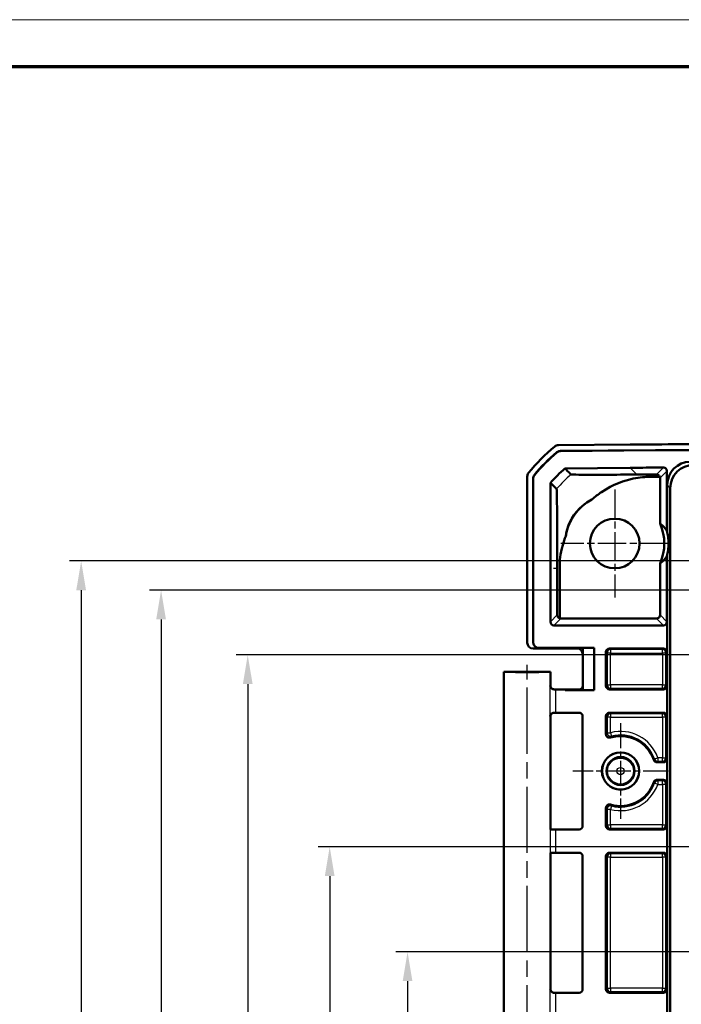
# Model space of a CAD drawing. Units: millimetres. Extents: x 1 to 840, y 1 to 593.
# Drawn here: x 534 to 591, y 509 to 593 of the extents above; entities that cross this region are included whole.
import ezdxf

# ---------------------------------------------------------------- set-up
doc = ezdxf.new("R2010")
doc.units = ezdxf.units.MM
doc.linetypes.add('CHAIN', pattern=[0.3543, 0.2362, -0.0295, 0.0591, -0.0295])
doc.linetypes.add('DASH_DOT', pattern=[0.37, 0.24, -0.06, 0.01, -0.06])
doc.layers.get('0').update_dxf_attribs({"lineweight": 25})
for name, color, linetype, lineweight in [('Bemaßung (ISO)', 1, 'Continuous', 25), ('Mittellinie (ISO)', 1, 'DASH_DOT', 25), ('Mittelpunktmarkierung (ISO)', 1, 'DASH_DOT', 25), ('Sichtbar (ISO)', 7, 'Continuous', 50), ('Sichtbar schmal (ISO)', 1, 'Continuous', 25)]:
    doc.layers.add(name, color=color, linetype=linetype, lineweight=lineweight)
doc.styles.add('3_5', font='isocpeur.ttf', dxfattribs={"width": 1.1})
doc.dimstyles.new('18-Bopla 3_5', dxfattribs={"dimtxt": 3.5, "dimasz": 2.5, "dimexe": 1, "dimexo": 0, "dimgap": 0.2, "dimtad": 1, "dimdec": 6, "dimrnd": 1e-08, "dimtxsty": '3_5', "dimcen": 0.09, "dimdle": 7, "dimclrd": 1, "dimclre": 1, "dimclrt": 5, "dimadec": 6, "dimazin": 2, "dimtfac": 0.714286, "dimtdec": 3, "dimtmove": 0, "dimatfit": 3, "dimfxl": 1, "dimtolj": 1, "dimlwd": 25, "dimlwe": 25, "dimarcsym": 0})

# ---------------------------------------------------------------- blocks, each defined once
blk = doc.blocks.new('*D8')
at = {"layer": 'Bemaßung (ISO)', "color": 1, "linetype": 'Continuous', "lineweight": 25}
for p, q in [((593.461, 546.612), (538.711, 546.612)), ((539.711, 544.112), (539.711, 444.112)), ((593.461, 441.612), (538.711, 441.612))]:
    blk.add_line(p, q, dxfattribs=at)
at = {"layer": 'Bemaßung (ISO)', "color": 1, "linetype": 'Continuous'}
for points in [[(539.294, 544.112), (540.128, 544.112), (539.711, 546.612)], [(539.294, 444.112), (540.128, 444.112), (539.711, 441.612)]]:
    blk.add_solid(points, dxfattribs=at)
at = {"layer": 'Defpoints', "color": 0, "linetype": 'Continuous'}
for p in [(593.461, 546.612), (539.711, 441.612), (593.461, 441.612)]:
    blk.add_point(p, dxfattribs=at)
at = {"layer": 'Bemaßung (ISO)', "color": 5, "linetype": 'Continuous', "lineweight": 25, "insert": (539.511, 490.839), "char_height": 3.5, "attachment_point": 7, "rotation": 90, "style": '3_5'}
blk.add_mtext('\\A1;105', dxfattribs=at)
blk = doc.blocks.new('Ränder Bopla-A1-Rahmen')
at = {"color": 1, "linetype": 'Continuous', "lineweight": 18}
blk.add_line((1, 593), (840, 593), dxfattribs=at)
at = {"color": 3, "linetype": 'Continuous', "lineweight": 70}
blk.add_line((20, 589), (836, 589), dxfattribs=at)
blk = doc.blocks.new('*D39')
at = {"layer": 'Bemaßung (ISO)', "color": 1, "linetype": 'Continuous', "lineweight": 25}
for p, q in [((599.961, 522.112), (560.021, 522.112)), ((561.021, 519.612), (561.021, 468.612)), ((599.961, 466.112), (560.021, 466.112))]:
    blk.add_line(p, q, dxfattribs=at)
at = {"layer": 'Bemaßung (ISO)', "color": 1, "linetype": 'Continuous'}
for points in [[(560.604, 519.612), (561.438, 519.612), (561.021, 522.112)], [(560.604, 468.612), (561.438, 468.612), (561.021, 466.112)]]:
    blk.add_solid(points, dxfattribs=at)
at = {"layer": 'Defpoints', "color": 0, "linetype": 'Continuous'}
for p in [(599.961, 522.112), (561.021, 466.112), (599.961, 466.112)]:
    blk.add_point(p, dxfattribs=at)
at = {"layer": 'Bemaßung (ISO)', "color": 5, "linetype": 'Continuous', "lineweight": 25, "insert": (560.821, 491.802), "char_height": 3.5, "attachment_point": 7, "rotation": 90, "style": '3_5'}
blk.add_mtext('\\A1;56', dxfattribs=at)
blk = doc.blocks.new('*D40')
at = {"layer": 'Bemaßung (ISO)', "color": 1, "linetype": 'Continuous', "lineweight": 25}
for p, q in [((599.961, 513.112), (566.698, 513.112)), ((567.698, 510.612), (567.698, 477.612)), ((599.961, 475.112), (566.698, 475.112))]:
    blk.add_line(p, q, dxfattribs=at)
at = {"layer": 'Bemaßung (ISO)', "color": 1, "linetype": 'Continuous'}
for points in [[(567.282, 510.612), (568.115, 510.612), (567.698, 513.112)], [(567.282, 477.612), (568.115, 477.612), (567.698, 475.112)]]:
    blk.add_solid(points, dxfattribs=at)
at = {"layer": 'Defpoints', "color": 0, "linetype": 'Continuous'}
for p in [(599.961, 513.112), (567.698, 475.112), (599.961, 475.112)]:
    blk.add_point(p, dxfattribs=at)
at = {"layer": 'Bemaßung (ISO)', "color": 5, "linetype": 'Continuous', "lineweight": 25, "insert": (567.498, 491.802), "char_height": 3.5, "attachment_point": 7, "rotation": 90, "style": '3_5'}
blk.add_mtext('\\A1;38', dxfattribs=at)
blk = doc.blocks.new('*D41')
at = {"layer": 'Bemaßung (ISO)', "color": 1, "linetype": 'Continuous', "lineweight": 25}
for p, q in [((688.961, 544.112), (545.563, 544.112)), ((546.563, 541.612), (546.563, 446.612)), ((688.961, 444.112), (545.563, 444.112))]:
    blk.add_line(p, q, dxfattribs=at)
at = {"layer": 'Bemaßung (ISO)', "color": 1, "linetype": 'Continuous'}
for points in [[(546.146, 541.612), (546.98, 541.612), (546.563, 544.112)], [(546.146, 446.612), (546.98, 446.612), (546.563, 444.112)]]:
    blk.add_solid(points, dxfattribs=at)
at = {"layer": 'Defpoints', "color": 0, "linetype": 'Continuous'}
for p in [(688.961, 544.112), (546.563, 444.112), (688.961, 444.112)]:
    blk.add_point(p, dxfattribs=at)
at = {"layer": 'Bemaßung (ISO)', "color": 5, "linetype": 'Continuous', "lineweight": 25, "insert": (546.363, 490.839), "char_height": 3.5, "attachment_point": 7, "rotation": 90, "style": '3_5'}
blk.add_mtext('\\A1;100', dxfattribs=at)
blk = doc.blocks.new('*D45')
at = {"layer": 'Bemaßung (ISO)', "color": 1, "linetype": 'Continuous', "lineweight": 25}
for p, q in [((612.126, 538.562), (552.995, 538.562)), ((553.995, 536.062), (553.995, 452.162)), ((612.126, 449.662), (552.995, 449.662))]:
    blk.add_line(p, q, dxfattribs=at)
at = {"layer": 'Bemaßung (ISO)', "color": 1, "linetype": 'Continuous'}
for points in [[(553.578, 536.062), (554.412, 536.062), (553.995, 538.562)], [(553.578, 452.162), (554.412, 452.162), (553.995, 449.662)]]:
    blk.add_solid(points, dxfattribs=at)
at = {"layer": 'Defpoints', "color": 0, "linetype": 'Continuous'}
for p in [(612.126, 538.562), (553.995, 449.662), (612.126, 449.662)]:
    blk.add_point(p, dxfattribs=at)
at = {"layer": 'Bemaßung (ISO)', "color": 5, "linetype": 'Continuous', "lineweight": 25, "insert": (553.795, 489.781), "char_height": 3.5, "attachment_point": 7, "rotation": 90, "style": '3_5'}
blk.add_mtext('\\A1;88,9', dxfattribs=at)

msp = doc.modelspace()

# ---------------------------------------------------------------- linework, layer by layer
at = {"layer": 'Mittellinie (ISO)', "linetype": 'CHAIN', "ltscale": 23.990969}
msp.add_line((577.9610356, 504.5942666), (577.9610356, 537.7118616), dxfattribs=at)
at = {"layer": 'Mittelpunktmarkierung (ISO)', "linetype": 'CHAIN', "ltscale": 10.278568}
for p, q in [((585.4610356, 552.7368673), (585.4610356, 543.4868673)), ((590.0860356, 548.1118673), (580.8360356, 548.1118673))]:
    msp.add_line(p, q, dxfattribs=at)
at = {"layer": 'Mittelpunktmarkierung (ISO)', "linetype": 'CHAIN', "ltscale": 9.111801}
for p, q in [((585.9610356, 532.7118673), (585.9610356, 524.5118673)), ((590.0610356, 528.6118673), (581.8610356, 528.6118673))]:
    msp.add_line(p, q, dxfattribs=at)
at = {"layer": 'Sichtbar (ISO)'}
for p, q in [((580.6345895, 556.5392034), (586.7793617, 556.5928281)), ((580.8158974, 556.0407667), (588.9632173, 556.1118673)), ((580.8190934, 556.0320673), (588.9632554, 556.1031404)), ((588.9632173, 556.1118673), (788.9588539, 556.1118673)), ((588.9632554, 556.1031404), (788.9588159, 556.1031404)), ((591.1427941, 556.6118673), (786.7792771, 556.6118673)), ((581.1907393, 554.5526304), (586.7968916, 554.6015546)), ((577.9610356, 539.6118482), (577.9610356, 553.8422157)), ((578.4610356, 539.6618482), (578.4610356, 553.6652646)), ((578.4697625, 539.6705751), (578.4697625, 553.6621447)), ((588.4954986, 553.8183342), (589.3352275, 553.8256624)), ((589.3513355, 549.8230268), (589.3513355, 553.7286807)), ((589.9360356, 554.3182483), (589.9360356, 549.1804495)), ((579.9523849, 541.3944122), (579.9523849, 553.3001695)), ((589.9610356, 549.0697258), (589.9610356, 553.1289776)), ((590.2243406, 435.358062), (590.2243406, 552.8656726)), ((589.9360356, 547.043285), (589.9360356, 541.3944122)), ((589.9610356, 441.0697258), (589.9610356, 547.1540087)), ((580.5350527, 546.0006039), (580.5350527, 541.9857967)), ((580.7453323, 541.702212), (580.7453323, 546.0006042)), ((589.3513355, 541.9878291), (589.3513355, 546.4007077)), ((589.6360699, 541.0944122), (580.2523506, 541.0944122)), ((589.0513469, 541.6878406), (580.8370736, 541.6878406)), ((578.4610166, 539.1118673), (582.2197815, 539.1118673)), ((578.9610166, 539.1618673), (582.7197625, 539.1618673)), ((583.7110356, 539.1705942), (578.9697435, 539.1705942)), ((583.7110356, 539.1705942), (582.7197622, 539.1618676)), ((582.7197622, 539.1618676), (582.7197622, 535.561867)), ((583.7110356, 535.5531404), (583.7110356, 539.1705942)), ((584.7110356, 535.9118559), (584.7110356, 538.8118787)), ((585.0110242, 539.1118673), (589.636047, 539.1118673)), ((589.9360356, 538.8118787), (589.9360356, 535.9118559)), ((575.9610356, 537.1118673), (579.9610356, 537.1118673)), ((575.9610356, 506.1118673), (575.9610356, 537.1118673)), ((579.9610356, 535.9118787), (579.9610356, 537.1118673)), ((581.2110356, 535.6118673), (580.4105254, 535.6118673)), ((581.2110356, 535.5531404), (581.2110356, 535.6118673)), ((581.2110356, 535.6118673), (581.7883859, 535.6031404)), ((581.7883859, 535.5618673), (581.2110356, 535.5531404)), ((581.2110356, 535.5531404), (583.7110356, 535.5531404)), ((581.7883859, 535.6031404), (582.4197739, 535.6031404)), ((581.7883859, 535.6031404), (581.7883859, 535.5618673)), ((582.7197625, 535.5618673), (581.7883859, 535.5618673)), ((582.7197622, 535.561867), (583.7110356, 535.5531404)), ((589.636047, 535.6118673), (585.0110242, 535.6118673)), ((579.9610356, 523.6143196), (579.9610356, 533.3118559)), ((580.4105254, 533.6118673), (582.411047, 533.6118673)), ((582.7110356, 533.3118787), (582.7110356, 523.9118559)), ((584.7110356, 531.7721525), (584.7110356, 533.3118787)), ((585.0110242, 533.6118673), (589.636047, 533.6118673)), ((589.9360356, 533.3118787), (589.9360356, 529.6618559)), ((589.636047, 529.3618673), (589.0895254, 529.3618673)), ((589.0895254, 527.8618673), (589.636047, 527.8618673)), ((589.9360356, 527.5618787), (589.9360356, 523.9118559)), ((584.7110356, 523.9118559), (584.7110356, 525.451582)), ((582.411047, 523.6118673), (580.4105254, 523.6118673)), ((589.636047, 523.6118673), (585.0110242, 523.6118673)), ((579.9610356, 509.9118787), (579.9610356, 521.609415)), ((580.4105254, 521.6118673), (582.411047, 521.6118673)), ((585.0110242, 521.6118673), (589.636047, 521.6118673)), ((582.7110356, 521.3118787), (582.7110356, 509.9118559)), ((584.7110356, 509.9118559), (584.7110356, 521.3118787)), ((589.9360356, 521.3118787), (589.9360356, 509.9118559)), ((580.4105254, 509.6118673), (582.411047, 509.6118673)), ((585.0110242, 509.6118673), (589.636047, 509.6118673))]:
    msp.add_line(p, q, dxfattribs=at)
for centre, radius in [((585.4610356, 548.1118673), 2.125), ((585.9610356, 528.6118673), 1.6), ((585.9610356, 528.6118673), 1.5912731), ((585.9610356, 528.6118673), 1.2)]:
    msp.add_circle(centre, radius, dxfattribs=at)
for centre, radius, start, end in [((589.7889241, 544.7907533), 15, 129.126297121, 141.373702402), ((589.7889241, 544.7907533), 14.5, 129.837914402, 140.662085932), ((589.7889241, 544.7907533), 14.4912731, 129.850686674, 140.64931366), ((579.9611118, 553.3001695), 0.0087269, 139.112236281, 180), ((585.4610356, 548.1118673), 4.25, 117.397265234, 171.578799283), ((585.4610356, 548.1118673), 4.25, 336.25756856, 23.74243144), ((585.4610356, 548.1118673), 4.6008144, 12.01649376, 13.430126792), ((585.4610356, 548.1118673), 4.6008144, 346.569873208, 347.98350624), ((585.9610356, 528.6118673), 3, 18.552861895, 106.731271402), ((585.9610356, 528.6118673), 3, 253.268728598, 341.447138105)]:
    msp.add_arc(centre, radius, start, end, dxfattribs=at)
for centre, major_axis, ratio, start_param, end_param in [((580.638991, 556.0392034), (-0.3535803, 0.3535803), 0.9999238505, 5.5065518663, 6.1806776046), ((591.1808718, 56.5928281), (-353.5803156, 353.5803156), 0.9999238505, 5.49782522, 5.5065518663), ((591.9782935, 553.0946094), (-1.4385164, 1.4385164), 0.9831056028, 5.5063060994, 7.060064515), ((592.2415985, 552.8313044), (-1.4385164, 1.4385164), 0.9831056028, 5.5063060994, 7.060064515), ((578.4610547, 553.8421776), (-0.3535803, 0.3535803), 0.9999238505, 0.1112336911, 0.7853600872), ((585.6371781, 548.1118673), (4.4288475, 0), 0.9992087954, 6.0650101364, 6.501360478), ((589.0513241, 541.987852), (0.2121482, -0.2121482), 0.9999238505, 5.49782522, 7.0685453944), ((580.2523963, 541.3944579), (-0.1341814, -0.2683833), 0.9998096356, 5.1760822795, 6.7467263073), ((580.8370965, 541.987852), (-0.2121482, -0.2121482), 0.9999238505, 0.4745851356, 0.7853600872), ((589.6360242, 541.3944579), (0.1341814, -0.2683833), 0.9998096356, 5.8196443071, 7.3902883349), ((578.4610547, 539.6118863), (-0.3535803, -0.3535803), 0.9999238505, 5.49782522, 7.0685453944), ((578.9610547, 539.6618863), (-0.3535803, -0.3535803), 0.9999238505, 5.49782522, 7.0685453944), ((578.9697815, 539.6706132), (-0.3535803, -0.3535803), 0.9999238505, 5.49782522, 7.0685453944), ((582.2197435, 538.6118482), (0.3535803, 0.3535803), 0.9999238505, 5.49782522, 7.0685453944), ((585.011047, 538.8118559), (-0.2121482, 0.2121482), 0.9999238505, 5.49782522, 7.0685453944), ((589.6360242, 538.8118559), (0.2121482, 0.2121482), 0.9999238505, 5.49782522, 7.0685453944), ((577.9610356, 537.1118673), (2, 0), 0.0087268678, 3.1415926536, 6.2831853072), ((582.4197511, 535.9031518), (0.2121482, -0.2121482), 0.9999238505, 5.49782522, 7.0685453944), ((585.011047, 535.9118787), (-0.2121482, -0.2121482), 0.9999238505, 5.49782522, 7.0685453944), ((589.6360242, 535.9118787), (0.2121482, -0.2121482), 0.9999238505, 5.49782522, 7.0685453944), ((580.4105254, 535.6162307), (-0.5, 0), 0.0087268678, 1.2669858808, 1.5707963268), ((580.4105254, 533.6075039), (0.5, 0), 0.0087268678, 1.5707963268, 1.8746067728), ((582.4110242, 533.3118559), (0.2121482, 0.2121482), 0.9999238505, 5.49782522, 7.0685453944), ((585.011047, 533.3118559), (-0.2121482, 0.2121482), 0.9999238505, 5.49782522, 7.0685453944), ((589.6360242, 533.3118559), (0.2121482, 0.2121482), 0.9999238505, 5.49782522, 7.0685453944), ((589.6360242, 529.6618787), (0.2121482, -0.2121482), 0.9999238505, 5.49782522, 7.0685453944), ((589.6360242, 527.5618559), (0.2121482, 0.2121482), 0.9999238505, 5.49782522, 7.0685453944), ((580.4105254, 523.6162307), (-0.5, 0), 0.0087268678, 0.2013579245, 1.5707963268), ((582.4110242, 523.9118787), (0.2121482, -0.2121482), 0.9999238505, 5.49782522, 7.0685453944), ((585.011047, 523.9118787), (-0.2121482, -0.2121482), 0.9999238505, 5.49782522, 7.0685453944), ((589.6360242, 523.9118787), (0.2121482, -0.2121482), 0.9999238505, 5.49782522, 7.0685453944), ((580.4105254, 521.6075039), (0.5, 0), 0.0087268678, 1.5707963268, 2.9402347291), ((582.4110242, 521.3118559), (0.2121482, 0.2121482), 0.9999238505, 5.49782522, 7.0685453944), ((585.011047, 521.3118559), (-0.2121482, 0.2121482), 0.9999238505, 5.49782522, 7.0685453944), ((589.6360242, 521.3118559), (0.2121482, 0.2121482), 0.9999238505, 5.49782522, 7.0685453944), ((582.4110242, 509.9118787), (0.2121482, -0.2121482), 0.9999238505, 5.49782522, 7.0685453944), ((585.011047, 509.9118787), (-0.2121482, -0.2121482), 0.9999238505, 5.49782522, 7.0685453944), ((589.6360242, 509.9118787), (0.2121482, -0.2121482), 0.9999238505, 5.49782522, 7.0685453944), ((580.4105254, 509.6162307), (-0.5, 0), 0.0087268678, 1.2669858808, 1.5707963268)]:
    msp.add_ellipse(centre, major_axis=major_axis, ratio=ratio, start_param=start_param, end_param=end_param, dxfattribs=at)
for points, knots in [([(580.4999638, 555.92472), (580.5440026, 555.9614611), (580.5940365, 555.9903523), (580.701708, 556.0299015), (580.758547, 556.0402662), (580.8158974, 556.0407667)], [0, 0, 0, 0, 0.017205792161, 0.017205792161, 0.034411583863, 0.034411583863, 0.034411583863, 0.034411583863]), ([(580.5030741, 555.9159493), (580.5471191, 555.9527122), (580.5971647, 555.9816213), (580.704867, 556.0211954), (580.7617242, 556.0315667), (580.8190934, 556.0320673)], [0, 0, 0, 0, 0.017211405798, 0.017211405798, 0.034422811137, 0.034422811137, 0.034422811137, 0.034422811137]), ([(579.9545143, 553.3058819), (580.1464017, 553.5274984), (580.3457252, 553.7425655), (580.758179, 554.1584781), (580.9711654, 554.3592309), (581.1907393, 554.5526304)], [0, 0, 0, 0, 0.087943818, 0.087943818, 0.17572458969, 0.17572458969, 0.17572458969, 0.17572458969]), ([(581.1940679, 554.5439323), (581.1932356, 554.5461069), (581.1924034, 554.5482814), (581.1912945, 554.5511794), (581.1910129, 554.5519153), (581.1907393, 554.5526304)], [-0.09339394989, -0.09339394989, -0.09339394989, -0.09339394989, -0.049663362669, -0.049663362669, -0.035114170284, -0.035114170284, -0.035114170284, -0.035114170284]), ([(581.7093154, 554.0286848), (581.6242746, 554.1137256), (581.5392337, 554.1987664), (581.3674846, 554.3705156), (581.2807762, 554.4572239), (581.1940679, 554.5439323)], [-5.9091622923, -5.9091622923, -5.9091622923, -5.9091622923, -2.9855261453, -2.9855261453, -0.0045610021, -0.0045610021, -0.0045610021, -0.0045610021]), ([(586.7968916, 554.6015546), (587.5212158, 554.6078757), (588.245553, 554.6126166), (589.1916444, 554.6167447), (589.4133914, 554.6175641), (589.6351388, 554.6182355)], [0, 0, 0, 0, 0.21730555113, 0.21730555113, 0.28383011728, 0.28383011728, 0.28383011728, 0.28383011728]), ([(589.9360356, 554.3182483), (589.9360356, 554.3573138), (589.9284054, 554.3960057), (589.8987432, 554.4682839), (589.8769961, 554.5011793), (589.8221167, 554.5567819), (589.7895095, 554.5789573), (589.7348972, 554.6022099), (589.7154657, 554.608245), (589.6756828, 554.6162989), (589.6554338, 554.618297), (589.6351388, 554.6182355)], [0, 0, 0, 0, 0.011719637978, 0.011719637978, 0.023438425861, 0.023438425861, 0.035156938438, 0.035156938438, 0.041245398119, 0.041245398119, 0.04733394094, 0.04733394094, 0.04733394094, 0.04733394094]), ([(578.4610356, 553.6652646), (578.4610356, 553.7226172), (578.4709039, 553.7795445), (578.509512, 553.887557), (578.5379654, 553.9378412), (578.5743209, 553.9821989)], [0, 0, 0, 0, 0.017205789128, 0.017205789128, 0.034411583863, 0.034411583863, 0.034411583863, 0.034411583863]), ([(578.4697625, 553.6621447), (578.4697625, 553.719516), (578.4796372, 553.7764616), (578.5182699, 553.8845051), (578.5467412, 553.9348011), (578.5831184, 553.9791652)], [0, 0, 0, 0, 0.017211402761, 0.017211402761, 0.034422811137, 0.034422811137, 0.034422811137, 0.034422811137]), ([(587.3701381, 554.0196577), (587.245338, 554.0187584), (587.1113591, 554.0178261), (585.9901432, 554.0103819), (585.1843334, 554.0070718), (583.7486523, 554.0035516), (583.1593731, 554.0046106), (582.1821023, 554.0094202), (581.9279134, 554.0149925), (581.7219779, 554.0230709), (581.7122568, 554.025764), (581.7093715, 554.0286853)], [-1.29715941148, -1.29715941148, -1.29715941148, -1.29715941148, -1.27497125399, -1.27497125399, -1.12176427662, -1.12176427662, -0.9119815307, -0.9119815307, -0.58914376697, -0.58914376697, -0.34965778017, -0.34965778017, -0.34965778017, -0.34965778017]), ([(588.495499, 553.8182882), (588.0577232, 553.8142338), (587.64033, 553.7955315), (586.2908604, 553.5131283), (585.3267558, 553.1923091), (584.0466814, 552.3284827), (583.7723594, 552.1181928), (583.5053666, 551.885176)], [0.18016846642, 0.18016846642, 0.18016846642, 0.18016846642, 0.36733141829, 0.36733141829, 0.60459858831, 0.60459858831, 0.66981294659, 0.66981294659, 0.66981294659, 0.66981294659]), ([(588.4937453, 554.027408), (588.4186888, 554.0269243), (588.3459296, 554.0264381), (588.1301148, 554.0249799), (587.8085048, 554.0228165), (587.3701381, 554.0196577)], [-1.43633959417, -1.43633959417, -1.43633959417, -1.43633959417, -1.39340159576, -1.39340159576, -1.31029164541, -1.31029164541, -1.31029164541, -1.31029164541]), ([(589.3352275, 553.8256624), (589.3201145, 553.8716144), (589.2943621, 553.9129165), (589.2341811, 553.9717625), (589.2037877, 553.9921729), (589.1523501, 554.0143432), (589.1329375, 554.0205733), (589.0926708, 554.0287614), (589.0723735, 554.0308009), (589.0517464, 554.0306912)], [0.000532840913, 0.000532840913, 0.000532840913, 0.000532840913, 0.021420158927, 0.021420158927, 0.037269230687, 0.037269230687, 0.045836752428, 0.045836752428, 0.05402836023, 0.05402836023, 0.05402836023, 0.05402836023]), ([(579.9611118, 553.3001695), (580.0478199, 553.2134614), (580.1345279, 553.1267533), (580.3062781, 552.9550032), (580.3913202, 552.8699611), (580.4763622, 552.784919)], [-5.9664818583, -5.9664818583, -5.9664818583, -5.9664818583, -2.9855261453, -2.9855261453, -0.0618467558, -0.0618467558, -0.0618467558, -0.0618467558]), ([(580.4763622, 552.7848939), (580.4770078, 552.7841997), (580.4776359, 552.7834374), (580.4797055, 552.7768033), (580.481992, 552.7641091), (580.4896865, 552.623641), (580.4942623, 552.4721448), (580.5035908, 552.0180462), (580.5109029, 551.584505), (580.5223283, 550.2329028), (580.5274869, 549.4982886), (580.5344576, 547.4402175), (580.5350503, 546.8115363), (580.5350526, 546.0006039)], [-2.0719796016, -2.0719796016, -2.0719796016, -2.0719796016, -1.9317854582, -1.9317854582, -1.6251785161, -1.6251785161, -1.1587535444, -1.1587535444, -0.6311030104, -0.6311030104, -0.3370117511, -0.3370117511, -0.0613211056, -0.0613211056, -0.0613211056, -0.0613211056]), ([(581.2568582, 548.7342758), (581.3190649, 549.1582583), (581.4464069, 549.5768167), (581.8293029, 550.3650605), (582.0798393, 550.7263089), (582.7130992, 551.390626), (583.0932575, 551.6723235), (583.5053666, 551.885176)], [-0.40860478427, -0.40860478427, -0.40860478427, -0.40860478427, -0.27620145132, -0.27620145132, -0.14414523031, -0.14414523031, 0, 0, 0, 0]), ([(581.2568582, 548.7342758), (581.165083, 548.4999998), (581.0804174, 548.2494187), (580.7735207, 547.1359836), (580.7453954, 546.7034015), (580.7454154, 546.0006042)], [0.87893912234, 0.87893912234, 0.87893912234, 0.87893912234, 0.90965451797, 0.90965451797, 1.00683650112, 1.00683650112, 1.00683650112, 1.00683650112]), ([(580.5350527, 541.9857967), (580.5350527, 541.964618), (580.5373484, 541.9434736), (580.5461612, 541.9027524), (580.5526805, 541.8831765), (580.5771059, 541.828587), (580.6001039, 541.7977615), (580.6532041, 541.7456955), (580.6885128, 541.7233843), (580.7321766, 541.7065184), (580.7387389, 541.7042476), (580.7453323, 541.702212)], [0.112789367436, 0.112789367436, 0.112789367436, 0.112789367436, 0.119142997499, 0.119142997499, 0.125496627562, 0.125496627562, 0.138203887687, 0.138203887687, 0.153979629555, 0.153979629555, 0.156742040868, 0.156742040868, 0.156742040868, 0.156742040868]), ([(579.9206274, 535.9158931), (579.9207958, 535.9151556), (579.9209663, 535.914418), (579.9307881, 535.8724432), (579.9470762, 535.8306898), (579.9917023, 535.7552535), (580.0196963, 535.7202529), (580.0843928, 535.6655144), (580.1195537, 535.6438952), (580.1912333, 535.6186335), (580.2251185, 535.6121651), (580.2609462, 535.6120671)], [-0.000335803286, -0.000335803286, -0.000335803286, -0.000335803286, 0, 0, 0.018776168265, 0.018776168265, 0.036250096217, 0.036250096217, 0.051045166797, 0.051045166797, 0.062420363666, 0.062420363666, 0.062420363666, 0.062420363666]), ([(580.1684771, 535.6267855), (580.163045, 535.6285296), (580.1566782, 535.6307201), (580.1408141, 535.6370875), (580.1313307, 535.6411966), (580.1070088, 535.6542136), (580.0920772, 535.6629142), (580.0540969, 535.6934061), (580.0300474, 535.7153409), (579.9894865, 535.7804703), (579.9733488, 535.8166322), (579.9626853, 535.8759736), (579.9610356, 535.8939195), (579.9610356, 535.9118787)], [-1.597970401256, -1.597970401256, -1.597970401256, -1.597970401256, -1.592535586364, -1.592535586364, -1.587100771472, -1.587100771472, -1.581665956579, -1.581665956579, -1.576231141687, -1.576231141687, -1.572364519506, -1.572364519506, -1.570796326795, -1.570796326795, -1.570796326795, -1.570796326795]), ([(580.2609462, 533.6116675), (580.2512297, 533.6116409), (580.2416232, 533.6111425), (580.1951246, 533.6065443), (580.1608979, 533.5963071), (580.0881269, 533.5620533), (580.052841, 533.5345608), (579.9724235, 533.4492158), (579.9374887, 533.3799277), (579.9209663, 533.3093165), (579.9207958, 533.308579), (579.9206274, 533.3078415)], [0, 0, 0, 0, 0.003054868058, 0.003054868058, 0.014994963535, 0.014994963535, 0.03128060432, 0.03128060432, 0.060537267774, 0.060537267774, 0.060846069602, 0.060846069602, 0.060846069602, 0.060846069602]), ([(579.9610356, 533.3118559), (579.9610356, 533.3439088), (579.9664838, 533.3757456), (579.9851406, 533.4339177), (579.9986776, 533.4593134), (580.0300522, 533.5058492), (580.0477383, 533.5236927), (580.0832319, 533.5548843), (580.0994655, 533.564947), (580.1257573, 533.5798788), (580.1359736, 533.5845114), (580.1529959, 533.5916523), (580.1597912, 533.5940771), (580.1665703, 533.5963316), (580.1675381, 533.5966476), (580.1684771, 533.5969491)], [1.570796326795, 1.570796326795, 1.570796326795, 1.570796326795, 1.573595175205, 1.573595175205, 1.576679932699, 1.576679932699, 1.580726460215, 1.580726460215, 1.586161275108, 1.586161275108, 1.59159609, 1.59159609, 1.597030904892, 1.597030904892, 1.597970401257, 1.597970401257, 1.597970401257, 1.597970401257]), ([(584.7110356, 531.7721525), (584.7110356, 531.7330849), (584.7186663, 531.6943907), (584.7483299, 531.6221101), (584.7700775, 531.5892143), (584.8249572, 531.5336129), (584.8575635, 531.5114384), (584.9255329, 531.4824999), (584.9596943, 531.4745421), (585.0292147, 531.4706982), (585.064046, 531.4748415), (585.0973859, 531.4848638)], [0, 0, 0, 0, 0.01172030661, 0.01172030661, 0.023439266694, 0.023439266694, 0.03515746259, 0.03515746259, 0.045601343864, 0.045601343864, 0.056045471847, 0.056045471847, 0.056045471847, 0.056045471847]), ([(588.8051271, 529.5664057), (588.8175566, 529.5293716), (588.8371007, 529.4951193), (588.8882178, 529.436036), (588.9193013, 529.4117695), (588.9750728, 529.3835698), (588.9971516, 529.3754828), (589.0427397, 529.3646128), (589.0660923, 529.3618673), (589.0895254, 529.3618673)], [0, 0, 0, 0, 0.011719278179, 0.011719278179, 0.023438049905, 0.023438049905, 0.030467933812, 0.030467933812, 0.037497876781, 0.037497876781, 0.037497876781, 0.037497876781]), ([(589.0895254, 527.8618673), (589.0504612, 527.8618673), (589.0117706, 527.8542372), (588.9394934, 527.8245759), (588.906598, 527.8028288), (588.8621184, 527.7589284), (588.8474266, 527.7405701), (588.8226163, 527.7008097), (588.8125831, 527.6795443), (588.8051271, 527.6573289)], [0, 0, 0, 0, 0.01171926583, 0.01171926583, 0.023438023613, 0.023438023613, 0.030467925244, 0.030467925244, 0.037497876624, 0.037497876624, 0.037497876624, 0.037497876624]), ([(585.0973859, 525.7388707), (585.059972, 525.7501177), (585.0207192, 525.7539495), (584.9429587, 525.74635), (584.9051947, 525.7349931), (584.836148, 525.6984432), (584.8055254, 525.6736007), (584.758245, 525.6168396), (584.7407898, 525.5864156), (584.717095, 525.5209452), (584.7110356, 525.4863957), (584.7110356, 525.451582)], [0, 0, 0, 0, 0.011720331441, 0.011720331441, 0.023439324196, 0.023439324196, 0.035157555741, 0.035157555741, 0.045601367052, 0.045601367052, 0.056045472027, 0.056045472027, 0.056045472027, 0.056045472027]), ([(579.9206274, 509.9158931), (579.9207958, 509.9151556), (579.9209663, 509.914418), (579.9307881, 509.8724432), (579.9470762, 509.8306898), (579.9917023, 509.7552535), (580.0196963, 509.7202529), (580.0843928, 509.6655144), (580.1195537, 509.6438952), (580.1912333, 509.6186335), (580.2251185, 509.6121651), (580.2609462, 509.6120671)], [-0.000335803286, -0.000335803286, -0.000335803286, -0.000335803286, 0, 0, 0.018776168265, 0.018776168265, 0.036250096217, 0.036250096217, 0.051045166797, 0.051045166797, 0.062420363666, 0.062420363666, 0.062420363666, 0.062420363666]), ([(580.1684771, 509.6267855), (580.163045, 509.6285296), (580.1566782, 509.6307201), (580.1408141, 509.6370875), (580.1313307, 509.6411966), (580.1070088, 509.6542136), (580.0920772, 509.6629142), (580.0540969, 509.6934061), (580.0300474, 509.7153409), (579.9894865, 509.7804703), (579.9733488, 509.8166322), (579.9626853, 509.8759736), (579.9610356, 509.8939195), (579.9610356, 509.9118787)], [-1.597970401256, -1.597970401256, -1.597970401256, -1.597970401256, -1.592535586364, -1.592535586364, -1.587100771472, -1.587100771472, -1.58166595658, -1.58166595658, -1.576231141687, -1.576231141687, -1.572364519506, -1.572364519506, -1.570796326795, -1.570796326795, -1.570796326795, -1.570796326795])]:
    msp.add_open_spline(points, degree=3, knots=knots, dxfattribs=at)
for points in [[(589.0517464, 554.0306912), (588.8655606, 554.0297011), (588.6795595, 554.0286065), (588.4937453, 554.0274081)], [(589.3513355, 553.7286807), (589.3513355, 553.7617139), (589.3458798, 553.7944801), (589.3352275, 553.8256624)]]:
    msp.add_open_spline(points, degree=3, dxfattribs=at)
for points in [[(589.3513355, 549.8230268), (589.7112665, 549.541095), (589.9360356, 549.1804495)], [(589.9360356, 547.043285), (589.7112665, 546.6826396), (589.3513355, 546.4007077)]]:
    msp.add_rational_spline(points, [1, 0.986135328163, 1], degree=2, dxfattribs=at)
at = {"layer": 'Sichtbar schmal (ISO)'}
for p, q in [((588.9632173, 556.1118673), (588.9632554, 556.1031404)), ((581.1940679, 554.5439323), (586.7969677, 554.5928281)), ((587.3701381, 554.0196577), (586.7969677, 554.5928281)), ((579.9611118, 553.3001695), (579.9523849, 553.3001695)), ((589.9610356, 553.1289776), (590.2243406, 552.8656726)), ((580.5350527, 541.9857967), (579.9611004, 541.4118444)), ((589.9273202, 541.4118444), (589.3513355, 541.9878291)), ((579.9611004, 541.4118444), (579.9523849, 541.3944122)), ((580.2523506, 541.0944122), (580.2610775, 541.1118673)), ((580.2611004, 541.1118673), (580.8370736, 541.6878406)), ((589.6273202, 541.1118673), (580.2611004, 541.1118673)), ((589.0513469, 541.6878406), (589.6273202, 541.1118673)), ((589.627343, 541.1118673), (589.6360699, 541.0944122)), ((589.9360356, 541.3944122), (589.9273202, 541.4118444)), ((578.4697625, 539.6705751), (578.4610356, 539.6618482)), ((578.9610166, 539.1618673), (578.9697435, 539.1705942)), ((584.7110356, 538.8118787), (584.804436, 538.7184784)), ((585.1044245, 538.7184784), (584.804436, 538.7184784)), ((584.804436, 538.7184784), (584.804436, 536.0052562)), ((585.1044245, 539.018467), (585.0110242, 539.1118673)), ((585.1044245, 539.018467), (585.1044245, 538.7184784)), ((589.5426467, 539.018467), (585.1044245, 539.018467)), ((585.1044245, 538.7184784), (589.5426467, 538.7184784)), ((585.1044245, 536.0052562), (585.1044245, 538.7184784)), ((589.636047, 539.1118673), (589.5426467, 539.018467)), ((589.5426467, 538.7184784), (589.5426467, 539.018467)), ((589.8426353, 538.7184784), (589.5426467, 538.7184784)), ((589.5426467, 538.7184784), (589.5426467, 536.0052562)), ((589.8426353, 538.7184784), (589.9360356, 538.8118787)), ((589.8426353, 536.0052562), (589.8426353, 538.7184784)), ((579.9206274, 533.3078415), (579.9206274, 535.9158931)), ((584.804436, 536.0052562), (584.7110356, 535.9118559)), ((584.804436, 536.0052562), (585.1044245, 536.0052562)), ((585.1044245, 536.0052562), (585.1044245, 535.7052676)), ((589.5426467, 536.0052562), (585.1044245, 536.0052562)), ((589.5426467, 536.0052562), (589.8426353, 536.0052562)), ((589.5426467, 535.7052676), (589.5426467, 536.0052562)), ((589.9360356, 535.9118559), (589.8426353, 536.0052562)), ((580.4105254, 533.6118673), (580.4105254, 535.6118673)), ((585.0110242, 535.6118673), (585.1044245, 535.7052676)), ((585.1044245, 535.7052676), (589.5426467, 535.7052676)), ((589.5426467, 535.7052676), (589.636047, 535.6118673)), ((584.7110356, 533.3118787), (584.804436, 533.2184784)), ((585.1044245, 533.518467), (585.0110242, 533.6118673)), ((589.5426467, 533.518467), (585.1044245, 533.518467)), ((585.1044245, 533.518467), (585.1044245, 533.2184784)), ((589.636047, 533.6118673), (589.5426467, 533.518467)), ((589.5426467, 533.2184784), (589.5426467, 533.518467)), ((589.8426353, 533.2184784), (589.9360356, 533.3118787)), ((585.1044245, 533.2184784), (584.804436, 533.2184784)), ((584.804436, 533.2184784), (584.804436, 531.8953572)), ((585.1044245, 533.2184784), (589.5426467, 533.2184784)), ((585.1044245, 531.8953572), (585.1044245, 533.2184784)), ((589.8426353, 533.2184784), (589.5426467, 533.2184784)), ((589.5426467, 533.2184784), (589.5426467, 529.7552562)), ((589.8426353, 529.7552562), (589.8426353, 533.2184784)), ((584.804436, 531.8953572), (585.1044245, 531.8953572)), ((585.1044245, 531.8953572), (585.1801522, 531.6050841)), ((588.8735462, 529.6541762), (589.1559926, 529.7552562)), ((589.1559926, 529.7552562), (589.1559926, 529.4552676)), ((589.5426467, 529.7552562), (589.1559926, 529.7552562)), ((589.1559926, 529.4552676), (589.5426467, 529.4552676)), ((589.5426467, 529.4552676), (589.5426467, 529.7552562)), ((589.5426467, 529.7552562), (589.8426353, 529.7552562)), ((589.5426467, 529.4552676), (589.636047, 529.3618673)), ((589.9360356, 529.6618559), (589.8426353, 529.7552562)), ((589.1559926, 527.4684784), (588.8735462, 527.5695583)), ((589.5426467, 527.768467), (589.1559926, 527.768467)), ((589.1559926, 527.768467), (589.1559926, 527.4684784)), ((589.1559926, 527.4684784), (589.5426467, 527.4684784)), ((589.636047, 527.8618673), (589.5426467, 527.768467)), ((589.5426467, 527.4684784), (589.5426467, 527.768467)), ((589.8426353, 527.4684784), (589.5426467, 527.4684784)), ((589.5426467, 527.4684784), (589.5426467, 524.0052562)), ((589.8426353, 527.4684784), (589.9360356, 527.5618787)), ((589.8426353, 524.0052562), (589.8426353, 527.4684784)), ((585.1044245, 525.3283774), (584.804436, 525.3283774)), ((584.804436, 525.3283774), (584.804436, 524.0052562)), ((585.1801522, 525.6186505), (585.1044245, 525.3283774)), ((585.1044245, 524.0052562), (585.1044245, 525.3283774)), ((584.804436, 524.0052562), (584.7110356, 523.9118559)), ((584.804436, 524.0052562), (585.1044245, 524.0052562)), ((585.1044245, 524.0052562), (585.1044245, 523.7052676)), ((589.5426467, 524.0052562), (585.1044245, 524.0052562)), ((589.5426467, 523.7052676), (589.5426467, 524.0052562)), ((589.5426467, 524.0052562), (589.8426353, 524.0052562)), ((589.9360356, 523.9118559), (589.8426353, 524.0052562)), ((579.9206274, 523.615358), (579.9206274, 521.6083765)), ((580.4105254, 521.6118673), (580.4105254, 523.6118673)), ((585.0110242, 523.6118673), (585.1044245, 523.7052676)), ((585.1044245, 523.7052676), (589.5426467, 523.7052676)), ((589.5426467, 523.7052676), (589.636047, 523.6118673)), ((585.1044245, 521.518467), (585.0110242, 521.6118673)), ((589.5426467, 521.518467), (585.1044245, 521.518467)), ((585.1044245, 521.518467), (585.1044245, 521.2184784)), ((589.636047, 521.6118673), (589.5426467, 521.518467)), ((589.5426467, 521.2184784), (589.5426467, 521.518467)), ((584.7110356, 521.3118787), (584.804436, 521.2184784)), ((585.1044245, 521.2184784), (584.804436, 521.2184784)), ((584.804436, 521.2184784), (584.804436, 510.0052562)), ((585.1044245, 521.2184784), (589.5426467, 521.2184784)), ((585.1044245, 510.0052562), (585.1044245, 521.2184784)), ((589.8426353, 521.2184784), (589.5426467, 521.2184784)), ((589.5426467, 521.2184784), (589.5426467, 510.0052562)), ((589.8426353, 521.2184784), (589.9360356, 521.3118787)), ((589.8426353, 510.0052562), (589.8426353, 521.2184784)), ((579.9206274, 507.3078415), (579.9206274, 509.9158931)), ((584.804436, 510.0052562), (584.7110356, 509.9118559)), ((584.804436, 510.0052562), (585.1044245, 510.0052562)), ((585.0110242, 509.6118673), (585.1044245, 509.7052676)), ((585.1044245, 510.0052562), (585.1044245, 509.7052676)), ((589.5426467, 510.0052562), (585.1044245, 510.0052562)), ((585.1044245, 509.7052676), (589.5426467, 509.7052676)), ((589.5426467, 509.7052676), (589.5426467, 510.0052562)), ((589.5426467, 510.0052562), (589.8426353, 510.0052562)), ((589.5426467, 509.7052676), (589.636047, 509.6118673)), ((589.9360356, 509.9118559), (589.8426353, 510.0052562)), ((580.4105254, 507.6118673), (580.4105254, 509.6118673))]:
    msp.add_line(p, q, dxfattribs=at)
for radius in [1.110925, 0.3109555]:
    msp.add_circle((585.9610356, 528.6118673), radius, dxfattribs=at)
for radius, start, end in [(3.3933889, 19.690918332, 104.621666638), (3.0934003, 19.690918332, 104.621666638), (3.3933889, 255.378333362, 340.309081668), (3.0934003, 255.378333362, 340.309081668)]:
    msp.add_arc((585.9610356, 528.6118673), radius, start, end, dxfattribs=at)
for centre, major_axis, ratio, start_param, end_param in [((591.1808718, 56.5928281), (-352.1659943, 352.1659943), 0.9999238505, 5.5008703696, 5.5065518663), ((590.4040845, 57.3696153), (-130.9524612, -554.4625437), 0.3823007395, 3.6981069566, 3.7004133741), ((589.6273202, 554.3094949), (0.2124548, -0.2118088), 0.9999236179, 0.7839137806, 2.357678873), ((588.5814928, 544.2759244), (0.113445, -12.999505), 0.0003079581, 3.8641084527, 3.888105645), ((590.7040731, 57.3696153), (130.8202717, 554.2013153), 0.3819920286, 0.5566347377, 0.5589492112), ((590.288308, 546.0006191), (-13, -0.0000202), 0.00001, 0.6849320242, 0.7096353393), ((585.1044245, 538.7184784), (-0.212132, -0.212132), 0.9999238505, 3.9270288932, 5.4977490676), ((589.5426467, 538.7184784), (-0.212132, 0.212132), 0.9999238505, 3.9270288932, 5.4977490676), ((577.9610356, 535.9118787), (2, 0), 0.010035898, 0, 0.2013579208), ((585.1044245, 536.0052562), (0.212132, -0.212132), 0.9999238505, 3.9270288932, 5.4977490676), ((589.5426467, 536.0052562), (0.212132, 0.212132), 0.9999238505, 3.9270288932, 5.4977490676), ((577.9610356, 533.3118559), (-2, 0), 0.010035898, 2.9402347328, 3.1415926536), ((585.1044245, 533.2184784), (-0.212132, -0.212132), 0.9999238505, 3.9270288932, 5.4977490676), ((589.5426467, 533.2184784), (-0.212132, 0.212132), 0.9999238505, 3.9270288932, 5.4977490676), ((585.1044245, 531.8953572), (0.2374017, -0.1834132), 0.9998981405, 3.799441988, 5.6253359728), ((589.1559926, 529.7552562), (0.2452806, -0.1727351), 0.9999430405, 4.0988533107, 5.3259246501), ((589.5426467, 529.7552562), (0.212132, 0.212132), 0.9999238505, 3.9270288932, 5.4977490676), ((589.1559926, 527.4684784), (-0.2452806, -0.1727351), 0.9999430405, 4.0988533107, 5.3259246501), ((589.5426467, 527.4684784), (-0.212132, 0.212132), 0.9999238505, 3.9270288932, 5.4977490676), ((585.1044245, 525.3283774), (-0.2374017, -0.1834132), 0.9998981405, 3.799441988, 5.6253359728), ((585.1044245, 524.0052562), (0.212132, -0.212132), 0.9999238505, 3.9270288932, 5.4977490676), ((589.5426467, 524.0052562), (0.212132, 0.212132), 0.9999238505, 3.9270288932, 5.4977490676), ((585.1044245, 521.2184784), (-0.212132, -0.212132), 0.9999238505, 3.9270288932, 5.4977490676), ((589.5426467, 521.2184784), (-0.212132, 0.212132), 0.9999238505, 3.9270288932, 5.4977490676), ((577.9610356, 509.9118787), (2, 0), 0.010035898, 0, 0.2013579208), ((585.1044245, 510.0052562), (0.212132, -0.212132), 0.9999238505, 3.9270288932, 5.4977490676), ((589.5426467, 510.0052562), (0.212132, 0.212132), 0.9999238505, 3.9270288932, 5.4977490676)]:
    msp.add_ellipse(centre, major_axis=major_axis, ratio=ratio, start_param=start_param, end_param=end_param, dxfattribs=at)
for points, knots in [([(580.4999638, 555.92472), (580.5004821, 555.9232582), (580.5010004, 555.9217964), (580.5015188, 555.9203346), (580.5020372, 555.9188728), (580.5025556, 555.9174111), (580.5030741, 555.9159493)], [0.05001214755, 0.05001214755, 0.05001214755, 0.05001214755, 0.10001476787, 0.10001476787, 0.10001476787, 0.15001644206, 0.15001644206, 0.15001644206, 0.15001644206]), ([(580.8190934, 556.0320673), (580.8185606, 556.0335172), (580.8180279, 556.0349671), (580.8174953, 556.036417), (580.8169626, 556.0378669), (580.81643, 556.0393168), (580.8158974, 556.0407667)], [-0.15001644206, -0.15001644206, -0.15001644206, -0.15001644206, -0.10001476787, -0.10001476787, -0.10001476787, -0.05001214755, -0.05001214755, -0.05001214755, -0.05001214755]), ([(579.9611118, 553.3001695), (580.1520127, 553.5206467), (580.3503423, 553.734711), (580.7617766, 554.149828), (580.9746655, 554.3505864), (581.1940679, 554.5439323)], [0.1029129716, 0.1029129716, 0.1029129716, 0.1029129716, 0.19046291073, 0.19046291073, 0.27825272456, 0.27825272456, 0.27825272456, 0.27825272456]), ([(589.6351388, 554.6182355), (589.6344111, 554.6175061), (589.6336835, 554.6167766), (589.6322281, 554.6153177), (589.6315004, 554.6145883), (589.6307727, 554.6138588), (589.6300451, 554.6131294), (589.6293174, 554.6123999), (589.627862, 554.610941), (589.6271343, 554.6102115), (589.6264067, 554.6094821)], [0, 0, 0, 0, 0.02500190968, 0.02500190968, 0.05000381936, 0.05000381936, 0.05000381936, 0.07500572904, 0.07500572904, 0.10000763873, 0.10000763873, 0.10000763873, 0.10000763873]), ([(578.4610356, 553.6652646), (578.4610357, 553.6652646), (578.4610358, 553.6652645), (578.4624903, 553.6647446), (578.4639448, 553.6642247), (578.4653992, 553.6637047), (578.4668537, 553.6631847), (578.4683081, 553.6626647), (578.4697626, 553.6621447)], [0.04999836417, 0.04999836417, 0.04999836417, 0.04999836417, 0.05000120151, 0.05000120151, 0.10000240303, 0.10000240303, 0.10000240303, 0.15000360454, 0.15000360454, 0.15000360454, 0.15000360454]), ([(578.5831185, 553.9791652), (578.5816522, 553.9796709), (578.580186, 553.9801765), (578.5787198, 553.9806821), (578.5772535, 553.9811877), (578.5757873, 553.9816933), (578.574321, 553.9821989), (578.5743209, 553.9821989), (578.5743209, 553.9821989)], [-0.15000360454, -0.15000360454, -0.15000360454, -0.15000360454, -0.10000240303, -0.10000240303, -0.10000240303, -0.05000120151, -0.05000120151, -0.04999836417, -0.04999836417, -0.04999836417, -0.04999836417]), ([(589.9273088, 554.3094949), (589.928036, 554.3102244), (589.9287632, 554.3109538), (589.9302177, 554.3124127), (589.9309449, 554.3131422), (589.9316722, 554.3138716), (589.9323994, 554.3146011), (589.9331267, 554.3153305), (589.9345811, 554.3167894), (589.9353084, 554.3175189), (589.9360356, 554.3182483)], [-0.10000763873, -0.10000763873, -0.10000763873, -0.10000763873, -0.07500572904, -0.07500572904, -0.05000381936, -0.05000381936, -0.05000381936, -0.02500190968, -0.02500190968, 0, 0, 0, 0]), ([(580.2610775, 541.1118673), (580.2218139, 541.1118752), (580.1825656, 541.1196885), (580.1100149, 541.149749), (580.0767408, 541.1719843), (580.02121, 541.2275146), (579.998975, 541.2607876), (579.9689168, 541.3333358), (579.9611054, 541.3725824), (579.9611004, 541.4118444)], [0, 0, 0, 0, 0.3926625222, 0.3926625222, 0.7853250444, 0.7853250444, 1.1779875666, 1.1779875666, 1.5706500888, 1.5706500888, 1.5706500888, 1.5706500888]), ([(589.6273202, 541.1118673), (589.6665876, 541.1118693), (589.7058397, 541.1196785), (589.7783972, 541.149734), (589.8116741, 541.1719686), (589.8672094, 541.2275), (589.8894458, 541.2607751), (589.9195052, 541.3333288), (589.9273162, 541.3725789), (589.9273202, 541.4118444)], [0, 0, 0, 0, 0.3926815588, 0.3926815588, 0.7853631176, 0.7853631176, 1.1780446763, 1.1780446763, 1.5707262351, 1.5707262351, 1.5707262351, 1.5707262351]), ([(584.804436, 531.8953572), (584.7977377, 531.8866873), (584.7910395, 531.877983), (584.7759053, 531.858237), (584.7674693, 531.8471745), (584.7590333, 531.8360545), (584.7505974, 531.8249346), (584.7421614, 531.8137571), (584.7261622, 531.7924458), (584.7185989, 531.7823237), (584.7110356, 531.7721525)], [-1.1003766757, -1.1003766757, -1.1003766757, -1.1003766757, -0.870090718, -0.870090718, -0.5800604786, -0.5800604786, -0.5800604786, -0.2900302393, -0.2900302393, -0.0300032105, -0.0300032105, -0.0300032105, -0.0300032105]), ([(585.0973859, 531.4848638), (585.1040637, 531.4947688), (585.1107475, 531.504631), (585.1248991, 531.5254053), (585.1323683, 531.5363072), (585.1398448, 531.5471587), (585.1473212, 531.5580102), (585.1548049, 531.5688114), (585.1682434, 531.5881011), (585.1741956, 531.5966077), (585.1801522, 531.6050841)], [0.0300032105, 0.0300032105, 0.0300032105, 0.0300032105, 0.2900302393, 0.2900302393, 0.5800604786, 0.5800604786, 0.5800604786, 0.870090718, 0.870090718, 1.1003766757, 1.1003766757, 1.1003766757, 1.1003766757]), ([(588.8735462, 529.6541762), (588.8686915, 529.6478745), (588.8638265, 529.6415751), (588.852804, 529.6273386), (588.8466403, 529.619403), (588.8404596, 529.6114711), (588.834279, 529.6035392), (588.8280815, 529.5956112), (588.8163007, 529.5805902), (588.8107209, 529.5734963), (588.8051271, 529.5664057)], [-1.1006080522, -1.1006080522, -1.1006080522, -1.1006080522, -0.8704745905, -0.8704745905, -0.5803163937, -0.5803163937, -0.5803163937, -0.2901581968, -0.2901581968, -0.0302848635, -0.0302848635, -0.0302848635, -0.0302848635]), ([(589.0895254, 529.3618673), (589.094962, 529.3694265), (589.1003843, 529.3769856), (589.1118314, 529.3929849), (589.1178527, 529.401425), (589.1238569, 529.4098651), (589.1298611, 529.4183051), (589.1358482, 529.4267452), (589.1465537, 529.4418794), (589.1512784, 529.4485735), (589.1559926, 529.4552676)], [0.0302848635, 0.0302848635, 0.0302848635, 0.0302848635, 0.2901581968, 0.2901581968, 0.5803163937, 0.5803163937, 0.5803163937, 0.8704745905, 0.8704745905, 1.1006080522, 1.1006080522, 1.1006080522, 1.1006080522]), ([(588.8051271, 527.6573289), (588.8107209, 527.6502383), (588.8163007, 527.6431444), (588.8280815, 527.6281233), (588.834279, 527.6201953), (588.8404596, 527.6122635), (588.8466403, 527.6043316), (588.852804, 527.5963959), (588.8638265, 527.5821594), (588.8686915, 527.5758601), (588.8735462, 527.5695583)], [-1.1303479239, -1.1303479239, -1.1303479239, -1.1303479239, -0.8704745905, -0.8704745905, -0.5803163937, -0.5803163937, -0.5803163937, -0.2901581968, -0.2901581968, -0.0600247352, -0.0600247352, -0.0600247352, -0.0600247352]), ([(589.1559926, 527.768467), (589.1512784, 527.7751611), (589.1465537, 527.7818552), (589.1358482, 527.7969893), (589.1298611, 527.8054294), (589.1238569, 527.8138695), (589.1178527, 527.8223096), (589.1118314, 527.8307497), (589.1003843, 527.846749), (589.094962, 527.8543081), (589.0895254, 527.8618673)], [0.0600247352, 0.0600247352, 0.0600247352, 0.0600247352, 0.2901581968, 0.2901581968, 0.5803163937, 0.5803163937, 0.5803163937, 0.8704745905, 0.8704745905, 1.1303479239, 1.1303479239, 1.1303479239, 1.1303479239]), ([(585.1801522, 525.6186505), (585.1741956, 525.6271269), (585.1682434, 525.6356335), (585.1548049, 525.6549232), (585.1473212, 525.6657244), (585.1398448, 525.6765759), (585.1323683, 525.6874274), (585.1248991, 525.6983293), (585.1107475, 525.7191035), (585.1040637, 525.7289657), (585.0973859, 525.7388707)], [0.0597442816, 0.0597442816, 0.0597442816, 0.0597442816, 0.2900302393, 0.2900302393, 0.5800604786, 0.5800604786, 0.5800604786, 0.870090718, 0.870090718, 1.1301177468, 1.1301177468, 1.1301177468, 1.1301177468]), ([(584.7110356, 525.451582), (584.7185989, 525.4414108), (584.7261622, 525.4312887), (584.7421614, 525.4099775), (584.7505974, 525.3988), (584.7590333, 525.38768), (584.7674693, 525.3765601), (584.7759053, 525.3654976), (584.7910395, 525.3457515), (584.7977377, 525.3370473), (584.804436, 525.3283774)], [-1.1301177468, -1.1301177468, -1.1301177468, -1.1301177468, -0.870090718, -0.870090718, -0.5800604786, -0.5800604786, -0.5800604786, -0.2900302393, -0.2900302393, -0.0597442816, -0.0597442816, -0.0597442816, -0.0597442816])]:
    msp.add_open_spline(points, degree=3, knots=knots, dxfattribs=at)
for points in [[(586.7969677, 554.5928281), (586.7969423, 554.5957369), (586.7969169, 554.5986458), (586.7968916, 554.6015546)], [(581.7093154, 554.0286848), (581.2710139, 553.6424268), (580.8587812, 553.2265793), (580.4763622, 552.784919)], [(579.9611118, 553.3001695), (579.9589126, 553.3020736), (579.9567135, 553.3039778), (579.9545143, 553.3058819)]]:
    msp.add_open_spline(points, degree=3, dxfattribs=at)

# ---------------------------------------------------------------- block references
msp.add_blockref('Ränder Bopla-A1-Rahmen', (0, 0))

# ---------------------------------------------------------------- dimensions: what is measured, and where the dimension line sits
at = {"layer": 'Bemaßung (ISO)', "color": 1, "linetype": 'Continuous', "lineweight": 25}
for base, p1, p2, picture, middle in [((539.7110812, 441.6118673), (593.4610356, 546.6118673), (593.4610356, 441.6118673), '*D8', (539.7110812, 494.1118673)), ((546.5628394, 444.1118673), (688.9610356, 544.1118673), (688.9610356, 444.1118673), '*D41', (546.5628394, 494.1118673)), ((553.9948369, 449.6618673), (612.1260356, 538.5618673), (612.1260356, 449.6618673), '*D45', (553.9948369, 494.1118673)), ((561.0210035, 466.1118673), (599.9610356, 522.1118673), (599.9610356, 466.1118673), '*D39', (561.0210035, 494.1118673)), ((567.6982307, 475.1118673), (599.9610356, 513.1118673), (599.9610356, 475.1118673), '*D40', (567.6982307, 494.1118673))]:
    dim = msp.add_linear_dim(base=base, p1=p1, p2=p2, angle=90, dimstyle='18-Bopla 3_5', override={"dimgap": 0.2, "dimdec": 6, "dimtol": 0, "dimlim": 0, "dimtp": 0, "dimtm": 0, "dimtdec": 3, "dimtofl": 0, "dimatfit": 1}, dxfattribs=at)
    dim.commit()
    dim.dimension.update_dxf_attribs({"geometry": picture, "text_midpoint": middle, "dimtype": 160})

doc.saveas('drawing.dxf')
